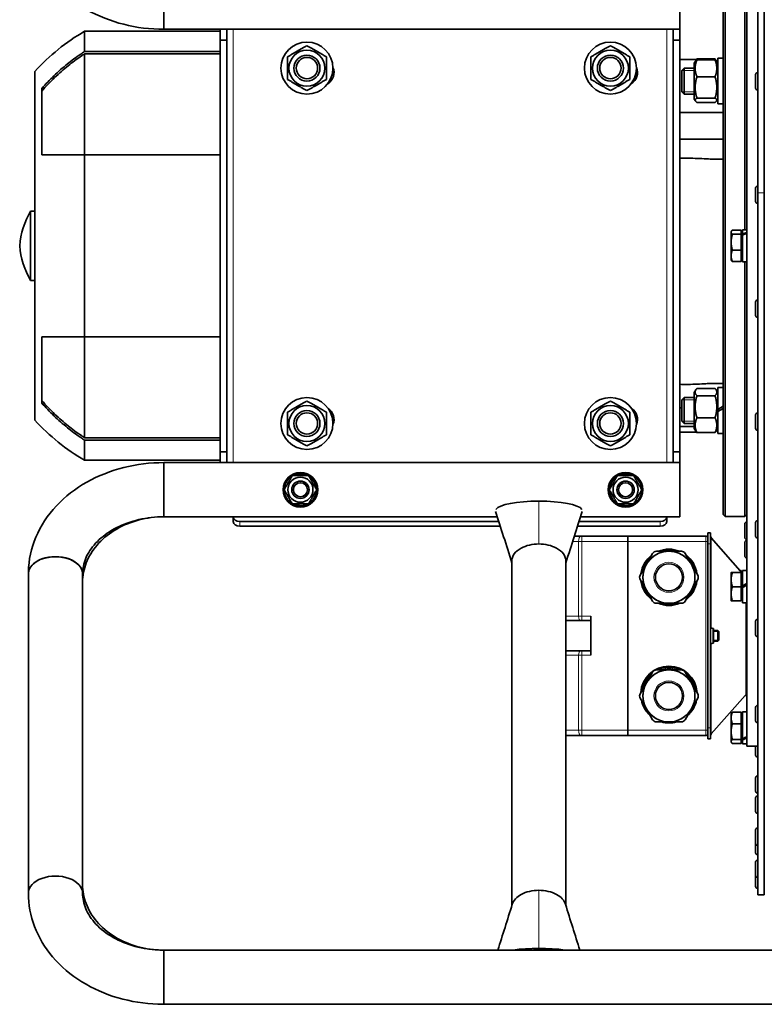
# Model space of a CAD drawing. Units: millimetres. Extents: x -169 to 2392, y -484 to 2196.
# Drawn here: x 779 to 1123, y 1492 to 1947 of the extents above; entities that cross this region are included whole.
import ezdxf

# ---------------------------------------------------------------- set-up
doc = ezdxf.new("R2010")
doc.units = ezdxf.units.MM
doc.layers.add('Widoczne (ISO)', color=7, linetype='Continuous', lineweight=35, true_color=0xe60000)
doc.layers.add('Widoczne wąskie (ISO)', color=7, linetype='Continuous', lineweight=9, true_color=0x8080ff)

msp = doc.modelspace()

# ---------------------------------------------------------------- linework, layer by layer
at = {"layer": 'Widoczne (ISO)'}
for p, q in [((1114.97, 1611.39), (1114.97, 2073.39)), ((1119.97, 1866.91), (1119.97, 2072.44)), ((1122.97, 2072.44), (1122.97, 1866.91)), ((845.97, 1942.32), (845.97, 1967.32)), ((845.97, 1942.32), (845.97, 1967.32)), ((1083.97, 1942.32), (1083.97, 1967.32)), ((1103.97, 1718.39), (1103.97, 1966.39)), ((1104.97, 1967.39), (1104.97, 1717.39)), ((1113.97, 1849.79), (1113.97, 1967.39)), ((809.37, 1941.39), (809.37, 1932.04)), ((809.37, 1941.39), (871.97, 1941.39)), ((1083.97, 1942.32), (845.97, 1942.32)), ((871.97, 1942.32), (871.97, 1937.32)), ((874.97, 1937.32), (874.97, 1942.32)), ((1080.97, 1942.32), (1080.97, 1937.32)), ((1083.97, 1937.32), (1083.97, 1942.32)), ((871.97, 1937.32), (874.97, 1937.32)), ((871.97, 1937.32), (871.97, 1747.32)), ((874.97, 1937.32), (874.97, 1747.32)), ((1080.97, 1937.32), (1083.97, 1937.32)), ((1080.97, 1747.32), (1080.97, 1937.32)), ((1083.97, 1747.32), (1083.97, 1937.32)), ((809.37, 1932.04), (871.97, 1932.04)), ((809.37, 1930.93), (809.37, 1884.39)), ((809.37, 1930.93), (871.97, 1930.93)), ((1090.67, 1926.7), (1091.17, 1927.57)), ((1091.87, 1928.61), (1100.26, 1928.61)), ((1091.87, 1928.22), (1100.26, 1928.22)), ((1100.87, 1927.73), (1100.76, 1927.92)), ((1101.47, 1926.7), (1100.97, 1927.57)), ((1101.47, 1928.94), (1101.47, 1907.85)), ((1102.33, 1928.95), (1103.97, 1928.95)), ((786.47, 1922.89), (786.47, 1761.89)), ((1084.97, 1923.33), (1086.04, 1924.4)), ((1084.97, 1913.48), (1084.97, 1923.33)), ((1086.04, 1924.4), (1086.04, 1912.4)), ((1090.67, 1924.4), (1086.04, 1924.4)), ((1090.67, 1926.7), (1090.67, 1910.1)), ((1119.87, 1922.29), (1119.97, 1922.29)), ((1091.87, 1920.37), (1100.26, 1920.37)), ((1118.97, 1915.19), (1118.97, 1921.39)), ((789.67, 1914.94), (789.67, 1884.39)), ((1084.97, 1913.48), (1086.04, 1912.4)), ((1119.87, 1914.29), (1119.97, 1914.29)), ((1090.67, 1912.4), (1086.04, 1912.4)), ((1090.67, 1910.1), (1091.17, 1909.24)), ((1091.87, 1910.55), (1100.26, 1910.55)), ((1091.87, 1908.58), (1100.26, 1908.58)), ((1101.47, 1910.1), (1100.97, 1909.24)), ((1101.47, 1907.85), (1103.97, 1907.85)), ((1083.97, 1903.88), (1103.97, 1903.88)), ((1083.97, 1891.59), (1103.97, 1891.59)), ((809.37, 1884.39), (789.67, 1884.39)), ((809.37, 1884.39), (809.37, 1800.39)), ((871.97, 1884.39), (809.37, 1884.39)), ((1097.96, 1882.43), (1103.97, 1882.43)), ((1118.97, 1862.84), (1118.97, 1869.04)), ((1119.87, 1869.94), (1119.97, 1869.94)), ((1119.97, 1542.89), (1119.97, 1866.91)), ((1122.97, 1866.91), (1122.97, 1542.89)), ((1119.87, 1861.94), (1119.97, 1861.94)), ((784.47, 1858.39), (784.47, 1826.39)), ((784.47, 1858.39), (786.47, 1858.39)), ((1112.37, 1849.64), (1108.25, 1849.64)), ((1112.37, 1849.64), (1112.37, 1847.69)), ((1112.97, 1849.79), (1112.97, 1847.9)), ((1112.97, 1849.79), (1114.97, 1849.79)), ((1107.67, 1848.89), (1107.8, 1849.12)), ((1107.67, 1848.89), (1107.67, 1848.67)), ((1107.67, 1848.67), (1107.67, 1844.07)), ((1112.37, 1847.69), (1108.25, 1847.69)), ((1112.37, 1848.2), (1112.97, 1848.2)), ((1112.37, 1847.69), (1112.37, 1840.45)), ((1112.97, 1847.33), (1112.97, 1847.9)), ((1112.97, 1847.33), (1112.97, 1834.99)), ((1107.67, 1844.07), (1107.67, 1837.79)), ((1112.37, 1840.45), (1108.25, 1840.45)), ((1112.37, 1840.45), (1112.37, 1835.14)), ((1107.67, 1837.79), (1107.67, 1835.89)), ((1107.67, 1835.89), (1107.8, 1835.66)), ((1112.37, 1836.57), (1112.97, 1836.57)), ((1112.37, 1835.14), (1108.25, 1835.14)), ((1112.97, 1834.99), (1114.97, 1834.99)), ((1113.97, 1717.39), (1113.97, 1834.99)), ((784.47, 1826.39), (786.47, 1826.39)), ((1118.97, 1810.24), (1118.97, 1816.44)), ((1119.87, 1817.34), (1119.97, 1817.34)), ((1119.87, 1809.34), (1119.97, 1809.34)), ((789.67, 1800.39), (789.67, 1769.83)), ((789.67, 1800.39), (809.37, 1800.39)), ((809.37, 1800.39), (871.97, 1800.39)), ((809.37, 1800.39), (809.37, 1753.84)), ((1097.96, 1778.88), (1103.97, 1778.88)), ((1101.47, 1776.92), (1101.47, 1766.87)), ((1101.47, 1776.92), (1103.97, 1776.92)), ((1084.97, 1771.3), (1086.04, 1772.37)), ((1086.04, 1772.37), (1086.04, 1760.37)), ((1090.67, 1772.37), (1086.04, 1772.37)), ((1090.67, 1774.67), (1091.37, 1775.9)), ((1090.67, 1774.67), (1090.67, 1758.07)), ((1091.87, 1776.58), (1100.26, 1776.58)), ((1091.87, 1773.18), (1100.26, 1773.18)), ((1101.47, 1774.67), (1100.76, 1775.9)), ((1084.97, 1761.45), (1084.97, 1771.3)), ((1103.97, 1768.32), (1101.47, 1766.87)), ((1083.97, 1767.64), (1084.97, 1767.64)), ((1101.47, 1765.87), (1103.97, 1767.32)), ((1101.47, 1765.87), (1101.47, 1766.87)), ((1101.47, 1765.87), (1101.47, 1755.82)), ((1118.97, 1758.15), (1118.97, 1764.35)), ((1119.87, 1765.25), (1119.97, 1765.25)), ((1083.97, 1759.04), (1090.67, 1759.04)), ((1084.97, 1761.45), (1086.04, 1760.37)), ((1090.67, 1760.37), (1086.04, 1760.37)), ((1091.87, 1762.98), (1100.26, 1762.98)), ((1090.67, 1758.07), (1091.37, 1756.85)), ((1091.87, 1756.17), (1100.26, 1756.17)), ((1101.47, 1758.07), (1100.76, 1756.85)), ((1101.47, 1755.82), (1103.97, 1755.82)), ((1119.87, 1757.25), (1119.97, 1757.25)), ((871.97, 1753.84), (809.37, 1753.84)), ((809.37, 1752.74), (809.37, 1743.39)), ((871.97, 1752.74), (809.37, 1752.74)), ((871.97, 1747.32), (871.97, 1742.32)), ((874.97, 1747.32), (871.97, 1747.32)), ((874.97, 1742.32), (874.97, 1747.32)), ((1083.97, 1747.32), (1080.97, 1747.32)), ((1080.97, 1747.32), (1080.97, 1742.32)), ((1083.97, 1742.32), (1083.97, 1747.32)), ((809.37, 1743.39), (871.97, 1743.39)), ((845.97, 1742.32), (845.97, 1717.32)), ((845.97, 1742.32), (1083.97, 1742.32)), ((845.97, 1742.32), (845.97, 1717.32)), ((1083.97, 1742.32), (1083.97, 1717.32)), ((907.41, 1722.59), (907.41, 1723.32)), ((908.21, 1723.32), (908.21, 1722.46)), ((1057.41, 1722.59), (1057.41, 1723.32)), ((1058.21, 1723.32), (1058.21, 1722.46)), ((1103.97, 1718.39), (1104.97, 1717.39)), ((1114.97, 1718.39), (1113.97, 1717.39)), ((845.97, 1717.32), (999.82, 1717.32)), ((877.97, 1717.32), (877.97, 1717.22)), ((877.97, 1717.22), (877.97, 1715.1)), ((880.97, 1715.1), (1000.52, 1715.1)), ((1037.41, 1715.1), (1074.97, 1715.1)), ((1038.12, 1717.32), (1083.97, 1717.32)), ((1077.97, 1717.32), (1077.97, 1717.22)), ((1077.97, 1715.1), (1077.97, 1717.22)), ((1104.97, 1717.39), (1113.97, 1717.39)), ((1113.97, 1707.77), (1113.97, 1713.97)), ((1114.87, 1714.87), (1114.97, 1714.87)), ((1118.97, 1708.43), (1118.97, 1714.63)), ((1119.87, 1715.53), (1119.97, 1715.53)), ((880.97, 1712.98), (1001.2, 1712.98)), ((1036.74, 1712.98), (1074.97, 1712.98)), ((1098.22, 1709.89), (1096.97, 1709.89)), ((1096.97, 1704.89), (1096.97, 1709.89)), ((1098.22, 1709.89), (1098.22, 1704.89)), ((1038.54, 1708.39), (1035.29, 1708.39)), ((1038.54, 1708.39), (1038.8, 1708.39)), ((1059.97, 1708.39), (1038.8, 1708.39)), ((1059.97, 1708.39), (1059.97, 1705.89)), ((1095.97, 1708.39), (1059.97, 1708.39)), ((1059.97, 1708.39), (1059.97, 1705.89)), ((1059.97, 1618.88), (1059.97, 1705.89)), ((1059.97, 1618.88), (1059.97, 1705.89)), ((1096.97, 1704.89), (1096.97, 1619.89)), ((1098.22, 1704.89), (1098.22, 1619.89)), ((1112.97, 1691.18), (1098.4, 1707.66)), ((1113.97, 1699.28), (1113.97, 1705.48)), ((1114.87, 1706.87), (1114.97, 1706.87)), ((1114.87, 1706.38), (1114.97, 1706.38)), ((1119.87, 1707.53), (1119.97, 1707.53)), ((1068.57, 1695.39), (1071.46, 1700.39)), ((1073.19, 1701.39), (1078.97, 1701.39)), ((1078.97, 1701.39), (1084.74, 1701.39)), ((1086.47, 1700.39), (1089.36, 1695.39)), ((1006.47, 1696.88), (1006.47, 1537.81)), ((1031.47, 1696.88), (1031.47, 1537.81)), ((1065.69, 1690.39), (1068.57, 1695.39)), ((1089.36, 1695.39), (1092.25, 1690.39)), ((1114.87, 1698.38), (1114.97, 1698.38)), ((783.47, 1543.62), (783.47, 1691.03)), ((808.47, 1543.62), (808.47, 1691.03)), ((1107.67, 1691.56), (1107.67, 1688.31)), ((1112.37, 1691.56), (1108.25, 1691.56)), ((1112.37, 1692.56), (1111.75, 1692.56)), ((1112.37, 1692.56), (1112.37, 1691.86)), ((1112.37, 1691.56), (1112.37, 1685.06)), ((1112.37, 1690.87), (1112.97, 1690.87)), ((1112.97, 1692.46), (1112.97, 1685.46)), ((1112.97, 1692.46), (1114.97, 1692.46)), ((1068.57, 1683.39), (1065.69, 1688.39)), ((1092.25, 1688.39), (1089.36, 1683.39)), ((1107.67, 1688.31), (1107.67, 1681.81)), ((1114.97, 1686.61), (1112.97, 1685.46)), ((1071.46, 1678.39), (1068.57, 1683.39)), ((1089.36, 1683.39), (1086.47, 1678.39)), ((1107.67, 1681.81), (1107.67, 1678.56)), ((1112.37, 1685.06), (1108.25, 1685.06)), ((1112.37, 1685.06), (1112.37, 1678.56)), ((1112.97, 1684.66), (1114.97, 1685.81)), ((1112.97, 1684.66), (1112.97, 1685.46)), ((1112.97, 1684.66), (1112.97, 1677.66)), ((1078.97, 1677.39), (1073.19, 1677.39)), ((1084.74, 1677.39), (1078.97, 1677.39)), ((1112.37, 1678.56), (1108.25, 1678.56)), ((1112.37, 1679.24), (1112.97, 1679.24)), ((1112.97, 1677.66), (1114.97, 1677.66)), ((1031.47, 1669.39), (1038.28, 1669.39)), ((1038.8, 1669.39), (1038.28, 1669.39)), ((1038.8, 1669.39), (1042.97, 1669.39)), ((1042.97, 1671.39), (1042.97, 1653.39)), ((1118.97, 1662.89), (1118.97, 1669.09)), ((1119.87, 1669.99), (1119.97, 1669.99)), ((1099.22, 1665.83), (1099.47, 1665.83)), ((1099.47, 1658.95), (1099.47, 1665.83)), ((1099.47, 1664.89), (1101.48, 1664.89)), ((1101.48, 1659.89), (1101.48, 1664.89)), ((1101.97, 1664.4), (1101.48, 1664.89)), ((1101.97, 1664.4), (1101.97, 1660.38)), ((1099.22, 1658.95), (1099.47, 1658.95)), ((1099.47, 1659.89), (1101.48, 1659.89)), ((1101.97, 1660.38), (1101.48, 1659.89)), ((1119.87, 1661.99), (1119.97, 1661.99)), ((1038.28, 1655.39), (1031.47, 1655.39)), ((1038.28, 1655.39), (1038.8, 1655.39)), ((1042.97, 1655.39), (1038.8, 1655.39)), ((1071.46, 1645.66), (1068.57, 1640.66)), ((1078.97, 1646.66), (1073.19, 1646.66)), ((1084.74, 1646.66), (1078.97, 1646.66)), ((1089.36, 1640.66), (1086.47, 1645.66)), ((1068.57, 1640.66), (1065.69, 1635.66)), ((1092.25, 1635.66), (1089.36, 1640.66)), ((1065.69, 1633.66), (1068.57, 1628.66)), ((1089.36, 1628.66), (1092.25, 1633.66)), ((1098.4, 1617.11), (1114.11, 1634.89)), ((1114.11, 1634.89), (1114.42, 1634.89)), ((1114.97, 1634.89), (1114.42, 1634.89)), ((1068.57, 1628.66), (1071.46, 1623.66)), ((1086.47, 1623.66), (1089.36, 1628.66)), ((1112.37, 1627.14), (1108.25, 1627.14)), ((1112.37, 1627.14), (1112.37, 1621.83)), ((1112.97, 1627.29), (1112.97, 1614.95)), ((1112.97, 1627.29), (1114.97, 1627.29)), ((1118.97, 1623.16), (1118.97, 1629.36)), ((1119.87, 1630.26), (1119.97, 1630.26)), ((1073.19, 1622.66), (1078.97, 1622.66)), ((1078.97, 1622.66), (1084.74, 1622.66)), ((1107.67, 1626.39), (1107.8, 1626.62)), ((1107.67, 1626.39), (1107.67, 1624.48)), ((1107.67, 1624.48), (1107.67, 1618.21)), ((1112.37, 1625.7), (1112.97, 1625.7)), ((1059.97, 1618.88), (1059.97, 1616.38)), ((1059.97, 1618.88), (1059.97, 1616.38)), ((1096.97, 1614.89), (1096.97, 1619.89)), ((1098.22, 1619.89), (1098.22, 1614.89)), ((1107.67, 1618.21), (1107.67, 1613.61)), ((1112.37, 1621.83), (1108.25, 1621.83)), ((1112.37, 1621.83), (1112.37, 1614.58)), ((1119.87, 1622.26), (1119.97, 1622.26)), ((1031.47, 1616.38), (1038.54, 1616.38)), ((1038.8, 1616.38), (1038.54, 1616.38)), ((1038.8, 1616.38), (1059.97, 1616.38)), ((1059.97, 1616.38), (1095.97, 1616.38)), ((1096.97, 1614.89), (1098.22, 1614.89)), ((1107.67, 1613.61), (1107.67, 1613.39)), ((1107.67, 1613.39), (1107.8, 1613.16)), ((1112.37, 1614.58), (1108.25, 1614.58)), ((1112.37, 1614.58), (1112.37, 1612.64)), ((1112.37, 1614.07), (1112.97, 1614.07)), ((1112.97, 1614.38), (1112.97, 1614.95)), ((1112.97, 1614.38), (1112.97, 1612.49)), ((1112.37, 1612.64), (1108.25, 1612.64)), ((1112.97, 1612.49), (1114.97, 1612.49)), ((1119.97, 1611.39), (1114.97, 1611.39)), ((1118.97, 1607.33), (1118.97, 1611.39)), ((1119.87, 1606.43), (1119.97, 1606.43)), ((1118.97, 1590.67), (1118.97, 1596.87)), ((1119.87, 1597.77), (1119.97, 1597.77)), ((1118.97, 1581.34), (1118.97, 1587.54)), ((1119.87, 1589.77), (1119.97, 1589.77)), ((1119.87, 1588.44), (1119.97, 1588.44)), ((1119.87, 1580.44), (1119.97, 1580.44)), ((1118.97, 1566.59), (1118.97, 1572.79)), ((1119.87, 1573.69), (1119.97, 1573.69)), ((1118.97, 1562.3), (1118.97, 1566.59)), ((1119.87, 1565.69), (1119.97, 1565.69)), ((1119.87, 1561.4), (1119.97, 1561.4)), ((1119.87, 1558.88), (1119.97, 1558.88)), ((1118.97, 1551.78), (1118.97, 1557.98)), ((1118.97, 1546.79), (1118.97, 1551.78)), ((1119.87, 1550.88), (1119.97, 1550.88)), ((1119.87, 1545.89), (1119.97, 1545.89)), ((1122.97, 1542.89), (1119.97, 1542.89)), ((845.97, 1517.32), (845.97, 1492.32)), ((845.97, 1492.32), (845.97, 1517.32)), ((1370.97, 1517.32), (845.97, 1517.32)), ((1370.97, 1492.32), (845.97, 1492.32))]:
    msp.add_line(p, q, dxfattribs=at)
for centre, radius in [((911.97, 1924.39), 12), ((1051.97, 1924.39), 12), ((911.97, 1924.39), 8.3), ((1051.97, 1924.39), 8.3), ((911.97, 1924.39), 6), ((911.97, 1924.39), 6), ((911.97, 1924.39), 4.93), ((1051.97, 1924.39), 6), ((1051.97, 1924.39), 6), ((1051.97, 1924.39), 4.93), ((911.97, 1760.39), 12), ((1051.97, 1760.39), 12), ((911.97, 1760.39), 8.3), ((1051.97, 1760.39), 8.3), ((911.97, 1760.39), 6), ((911.97, 1760.39), 6), ((911.97, 1760.39), 4.93), ((1051.97, 1760.39), 6), ((1051.97, 1760.39), 6), ((1051.97, 1760.39), 4.93), ((908.97, 1729.82), 8), ((1058.97, 1729.82), 8), ((908.97, 1729.82), 5.8), ((908.97, 1729.82), 4), ((908.97, 1729.82), 4), ((908.97, 1729.82), 3.23), ((1058.97, 1729.82), 5.8), ((1058.97, 1729.82), 4), ((1058.97, 1729.82), 4), ((1058.97, 1729.82), 3.23), ((1078.97, 1689.39), 6.25), ((1078.97, 1634.66), 6.25)]:
    msp.add_circle(centre, radius, dxfattribs=at)
for centre, radius, start, end in [((859.12, 1856.38), 98.5, 120.3391, 137.5277), ((1086.86, 1788.44), 140, 86.8385, 91.1831), ((1086.86, 1788.44), 140, 84.0101, 84.2656), ((918.47, 1922.32), 6, 301.1092, 23.6757), ((1058.47, 1922.32), 6, 301.1092, 23.6757), ((1119.87, 1921.39), 0.9, 90, 180), ((1119.87, 1915.19), 0.9, 180, 270), ((1119.87, 1869.04), 0.9, 90, 180), ((1119.87, 1862.84), 0.9, 180, 270), ((818.32, 1839.03), 39, 150.2357, 175.0563), ((818.32, 1845.75), 39, 184.9437, 209.7643), ((1119.87, 1816.44), 0.9, 90, 180), ((1119.87, 1810.24), 0.9, 180, 270), ((918.47, 1762.32), 6, 336.2123, 56.9781), ((1058.47, 1762.32), 6, 336.2123, 56.9781), ((1119.87, 1764.35), 0.9, 90, 180), ((859.12, 1828.4), 98.5, 222.4723, 239.6609), ((1086.86, 1896.34), 140, 268.8169, 271.9683), ((1086.86, 1896.34), 140, 275.7447, 275.9899), ((1119.87, 1758.15), 0.9, 180, 270), ((908.97, 1729.82), 7.4, 121.4474, 178.5526), ((908.97, 1729.82), 7.4, 61.4474, 118.5526), ((908.97, 1729.82), 7.4, 1.4474, 58.5526), ((1058.97, 1729.82), 7.4, 121.4474, 178.5526), ((1058.97, 1729.82), 7.4, 61.4474, 118.5526), ((1058.97, 1729.82), 7.4, 1.4474, 58.5526), ((908.97, 1729.82), 7.4, 181.4474, 238.5526), ((908.97, 1729.82), 7.4, 301.4474, 358.5526), ((1058.97, 1729.82), 7.4, 181.4474, 238.5526), ((1058.97, 1729.82), 7.4, 301.4474, 358.5526), ((908.97, 1729.82), 7.4, 241.4474, 257.8721), ((908.97, 1729.82), 7.4, 257.8721, 264.1464), ((908.97, 1729.82), 7.4, 264.1464, 298.5526), ((1058.97, 1729.82), 7.4, 241.4474, 257.8721), ((1058.97, 1729.82), 7.4, 257.8721, 264.1464), ((1058.97, 1729.82), 7.4, 264.1464, 298.5526), ((1114.87, 1713.97), 0.9, 90, 180), ((1119.87, 1714.63), 0.9, 90, 180), ((1095.97, 1707.39), 1, 0, 90), ((1114.87, 1707.77), 0.9, 180, 270), ((1114.87, 1705.48), 0.9, 90, 180), ((1119.87, 1708.43), 0.9, 180, 270), ((1078.97, 1689.39), 13, 127.3801, 172.6199), ((1078.97, 1689.39), 12, 90, 150), ((1073.19, 1699.39), 2, 90, 150), ((1078.97, 1689.39), 13, 67.3801, 112.6199), ((1078.97, 1689.39), 12.5, 73.7398, 106.2602), ((1078.97, 1689.39), 12, 30, 90), ((1084.74, 1699.39), 2, 30, 90), ((1078.97, 1689.39), 13, 7.3801, 52.6199), ((1078.97, 1689.39), 12.5, 133.7398, 166.2602), ((1078.97, 1689.39), 12, 150, 210), ((1078.97, 1689.39), 12.5, 13.7398, 46.2602), ((1078.97, 1689.39), 12, 330, 30), ((1114.87, 1699.28), 0.9, 180, 270), ((1067.42, 1689.39), 2, 150, 210), ((1078.97, 1689.39), 13, 187.3801, 232.6199), ((1078.97, 1689.39), 12.5, 193.7398, 226.2602), ((1078.97, 1689.39), 13, 307.3801, 352.6199), ((1078.97, 1689.39), 12.5, 313.7398, 346.2602), ((1090.51, 1689.39), 2, 330, 30), ((1078.97, 1689.39), 12, 210, 270), ((1078.97, 1689.39), 12, 270, 330), ((1073.19, 1679.39), 2, 210, 270), ((1078.97, 1689.39), 13, 247.3801, 292.6199), ((1078.97, 1689.39), 12.5, 253.7398, 286.2602), ((1084.74, 1679.39), 2, 270, 330), ((1119.87, 1669.09), 0.9, 90, 180), ((1099.22, 1666.83), 1, 180, 270), ((1099.22, 1657.95), 1, 90, 180), ((1119.87, 1662.89), 0.9, 180, 270), ((1078.97, 1635.39), 13, 3.5238, 176.4762), ((1078.97, 1635.39), 12.5, 128.5794, 171.4206), ((1078.97, 1634.66), 12, 90, 150), ((1073.19, 1644.66), 2, 90, 150), ((1078.97, 1635.39), 12.5, 64.4022, 115.5978), ((1078.97, 1634.66), 12.5, 73.7398, 106.2602), ((1078.97, 1634.66), 12, 30, 90), ((1084.74, 1644.66), 2, 30, 90), ((1078.97, 1635.39), 12.5, 8.5794, 51.4206), ((1078.97, 1634.66), 12.5, 133.7398, 166.2602), ((1078.97, 1634.66), 12, 150, 210), ((1078.97, 1634.66), 12.5, 13.7398, 46.2602), ((1078.97, 1634.66), 12, 330, 30), ((1067.42, 1634.66), 2, 150, 210), ((1078.97, 1635.39), 13, 191.9958, 224.6358), ((1078.97, 1634.66), 12.5, 193.7398, 226.2602), ((1078.97, 1634.66), 12.5, 313.7398, 346.2602), ((1078.97, 1635.39), 13, 315.3642, 348.0042), ((1090.51, 1634.66), 2, 330, 30), ((1078.97, 1634.66), 12, 210, 270), ((1078.97, 1634.66), 12, 270, 330), ((1119.87, 1629.36), 0.9, 90, 180), ((1073.19, 1624.66), 2, 210, 270), ((1078.97, 1634.66), 12.5, 253.7398, 286.2602), ((1084.74, 1624.66), 2, 270, 330), ((1119.87, 1623.16), 0.9, 180, 270), ((1095.97, 1617.38), 1, 270, 0), ((1119.87, 1607.33), 0.9, 180, 270), ((1119.87, 1596.87), 0.9, 90, 180), ((1119.87, 1590.67), 0.9, 180, 270), ((1119.87, 1587.54), 0.9, 90, 180), ((1119.87, 1581.34), 0.9, 180, 270), ((1119.87, 1572.79), 0.9, 90, 180), ((1119.87, 1566.59), 0.9, 180, 270), ((1119.87, 1562.3), 0.9, 180, 270), ((1119.87, 1557.98), 0.9, 90, 180), ((1119.87, 1551.78), 0.9, 180, 270), ((1119.87, 1546.79), 0.9, 180, 270)]:
    msp.add_arc(centre, radius, start, end, dxfattribs=at)
for centre, major_axis, ratio, start_param, end_param in [((1102.33, 1918.4), (-18.27, 0), 0.57735, 4.712389, 4.7598), ((1112.27, 1842.39), (-12.65, -6), 0.341999, 4.339842, 4.497433), ((1113.66, 1842.39), (-12.65, -6), 0.341999, 4.44935, 4.605594), ((1018.97, 1720.16), (-20, 0), 0.220816, 3.278675, 6.146103), ((880.97, 1717.22), (-3, 0), 0.707107, 0, 1.570796), ((880.97, 1715.1), (-3, 0), 0.707107, 0, 1.570796), ((1074.97, 1717.22), (3, 0), 0.707107, 4.712389, 6.283185), ((1074.97, 1715.1), (3, 0), 0.707107, 4.712389, 6.283185), ((1018.97, 1696.88), (-12.5, 0), 0.630903, 4.712389, 5.420557), ((1018.97, 1696.88), (-12.5, 0), 0.630903, 4.004221, 4.712389), ((1018.97, 1696.88), (-12.5, 0), 0.630903, 5.420557, 6.283185), ((1018.97, 1696.88), (12.5, 0), 0.630903, 0, 0.862628), ((795.97, 1691.03), (-12.5, 0), 0.630903, 3.141593, 6.283185), ((795.97, 1691.03), (12.5, 0), 0.630903, 0, 3.141593), ((1112.27, 1619.89), (-12.65, -6), 0.341999, 1.464001, 1.621593), ((1113.66, 1619.89), (-12.65, -6), 0.341999, 1.355841, 1.512085), ((795.97, 1543.62), (12.5, 0), 0.630903, 0, 3.141593), ((795.97, 1543.62), (12.5, 0), 0.630903, 0, 3.141593), ((1018.97, 1537.05), (-12.5, 0), 0.630903, 5.420557, 6.091511), ((1018.97, 1537.05), (12.5, 0), 0.630903, 1.570796, 2.278965), ((1018.97, 1537.05), (12.5, 0), 0.630903, 0.862628, 1.570796), ((1018.97, 1537.05), (12.5, 0), 0.630903, 0.191674, 0.862628), ((1018.97, 1513.78), (-20, 0), 0.220816, 4.074986, 5.349792)]:
    msp.add_ellipse(centre, major_axis=major_axis, ratio=ratio, start_param=start_param, end_param=end_param, dxfattribs=at)
for points, knots in [([(845.97, 1942.32), (839.71, 1942.32), (833.46, 1943.09), (821.46, 1946.12), (815.7, 1948.38), (805.18, 1954.31), (800.41, 1957.98), (792.37, 1966.56), (789.11, 1971.47), (784.77, 1981.85), (783.59, 1987.26), (783.47, 1993.01), (783.47, 1993.31), (783.47, 1993.62)], [1.570796, 1.570796, 1.570796, 1.570796, 1.884956, 1.884956, 2.199115, 2.199115, 2.513274, 2.513274, 2.827433, 2.827433, 3.124978, 3.124978, 3.141593, 3.141593, 3.141593, 3.141593]), ([(789.67, 1914.94), (791.45, 1917), (793.33, 1918.97), (797.3, 1922.8), (799.4, 1924.65), (803.39, 1927.88), (805.47, 1929.42), (808.22, 1931.29), (808.79, 1931.67), (809.37, 1932.04)], [36.972379, 36.972379, 36.972379, 36.972379, 37.720525, 37.720525, 38.520338, 38.520338, 39.262108, 39.262108, 39.452176, 39.452176, 39.452176, 39.452176]), ([(789.67, 1913.79), (791.56, 1915.97), (793.55, 1918.06), (797.64, 1921.98), (799.73, 1923.81), (803.71, 1927), (805.78, 1928.53), (808.42, 1930.31), (808.89, 1930.62), (809.37, 1930.93)], [36.634265, 36.634265, 36.634265, 36.634265, 37.427624, 37.427624, 38.222245, 38.222245, 38.959295, 38.959295, 39.116296, 39.116296, 39.116296, 39.116296]), ([(1097.96, 1882.43), (1097.07, 1882.49), (1096.18, 1882.54), (1092.4, 1882.73), (1089.56, 1882.8), (1085.91, 1882.8), (1084.94, 1882.79), (1083.97, 1882.77)], [-42.887075, -42.887075, -42.887075, -42.887075, -42.638607, -42.638607, -41.827063, -41.827063, -41.542503, -41.542503, -41.542503, -41.542503]), ([(1083.97, 1778.46), (1084.94, 1778.44), (1085.91, 1778.43), (1089.56, 1778.43), (1092.4, 1778.51), (1096.18, 1778.74), (1097.07, 1778.81), (1097.96, 1778.88)], [41.542503, 41.542503, 41.542503, 41.542503, 41.827063, 41.827063, 42.638607, 42.638607, 42.887075, 42.887075, 42.887075, 42.887075]), ([(809.37, 1753.84), (808.89, 1754.15), (808.42, 1754.46), (805.78, 1756.24), (803.71, 1757.78), (799.73, 1760.97), (797.64, 1762.79), (793.55, 1766.71), (791.56, 1768.81), (789.67, 1770.99)], [19.6237, 19.6237, 19.6237, 19.6237, 19.780702, 19.780702, 20.517752, 20.517752, 21.312372, 21.312372, 22.105732, 22.105732, 22.105732, 22.105732]), ([(809.37, 1752.74), (808.79, 1753.11), (808.22, 1753.49), (805.47, 1755.35), (803.39, 1756.9), (799.4, 1760.13), (797.3, 1761.97), (793.33, 1765.81), (791.45, 1767.78), (789.67, 1769.83)], [-39.452176, -39.452176, -39.452176, -39.452176, -39.262108, -39.262108, -38.520338, -38.520338, -37.720525, -37.720525, -36.972379, -36.972379, -36.972379, -36.972379]), ([(845.97, 1742.32), (839.71, 1742.32), (833.46, 1741.56), (821.46, 1738.53), (815.7, 1736.27), (805.18, 1730.34), (800.41, 1726.67), (792.37, 1718.09), (789.11, 1713.18), (784.77, 1702.8), (783.59, 1697.39), (783.47, 1691.64), (783.47, 1691.34), (783.47, 1691.03)], [4.712389, 4.712389, 4.712389, 4.712389, 5.026548, 5.026548, 5.340708, 5.340708, 5.654867, 5.654867, 5.969026, 5.969026, 6.266571, 6.266571, 6.283185, 6.283185, 6.283185, 6.283185]), ([(845.97, 1717.32), (842.07, 1717.32), (838.17, 1716.88), (830.78, 1715.17), (827.3, 1713.9), (821.08, 1710.74), (818.36, 1708.84), (813.82, 1704.63), (812.04, 1702.32), (809.52, 1697.6), (808.8, 1695.19), (808.5, 1692.22), (808.47, 1691.63), (808.47, 1691.03)], [4.712389, 4.712389, 4.712389, 4.712389, 5.002744, 5.002744, 5.293174, 5.293174, 5.585775, 5.585775, 5.890424, 5.890424, 6.204584, 6.204584, 6.283185, 6.283185, 6.283185, 6.283185]), ([(845.97, 1717.32), (842.08, 1717.32), (838.2, 1716.83), (830.83, 1714.91), (827.34, 1713.48), (821.07, 1709.86), (818.3, 1707.67), (813.68, 1702.73), (811.87, 1699.97), (809.36, 1694.28), (808.66, 1691.35), (808.48, 1687.98), (808.47, 1687.55), (808.47, 1687.12)], [1.570796, 1.570796, 1.570796, 1.570796, 1.867035, 1.867035, 2.164514, 2.164514, 2.467287, 2.467287, 2.781446, 2.781446, 3.095605, 3.095605, 3.141593, 3.141593, 3.141593, 3.141593]), ([(808.47, 1547.53), (808.47, 1544.59), (809, 1541.65), (811.19, 1535.91), (812.84, 1533.11), (817.23, 1527.94), (819.98, 1525.58), (826.25, 1521.69), (829.75, 1520.14), (837.13, 1518.02), (841.01, 1517.43), (845.27, 1517.33), (845.62, 1517.32), (845.97, 1517.32)], [6.283185, 6.283185, 6.283185, 6.283185, 6.597345, 6.597345, 6.911504, 6.911504, 7.225663, 7.225663, 7.529502, 7.529502, 7.827259, 7.827259, 7.853982, 7.853982, 7.853982, 7.853982]), ([(783.47, 1543.62), (783.47, 1538.38), (784.45, 1533.14), (788.24, 1523.15), (791.1, 1518.41), (798.46, 1509.74), (803.04, 1505.87), (813.26, 1499.53), (818.9, 1497.05), (830.76, 1493.59), (836.96, 1492.6), (844.13, 1492.34), (845.05, 1492.32), (845.97, 1492.32)], [3.141593, 3.141593, 3.141593, 3.141593, 3.42793, 3.42793, 3.723743, 3.723743, 4.037903, 4.037903, 4.352062, 4.352062, 4.666221, 4.666221, 4.712389, 4.712389, 4.712389, 4.712389]), ([(808.47, 1543.62), (808.47, 1541.24), (808.94, 1538.86), (810.95, 1534.06), (812.5, 1531.64), (816.75, 1527.1), (819.44, 1524.98), (825.6, 1521.49), (829.01, 1520.08), (836.29, 1518.09), (840.15, 1517.5), (844.69, 1517.34), (845.33, 1517.32), (845.97, 1517.32)], [3.141593, 3.141593, 3.141593, 3.141593, 3.455752, 3.455752, 3.769911, 3.769911, 4.080553, 4.080553, 4.374194, 4.374194, 4.664723, 4.664723, 4.712389, 4.712389, 4.712389, 4.712389]), ([(1018.97, 1517.47), (1020.1, 1517.47), (1021.23, 1517.45), (1022.35, 1517.4), (1022.82, 1517.38), (1023.28, 1517.35), (1023.74, 1517.32)], [1.5707963, 1.5707963, 1.5707963, 1.5707963, 1.7454658, 1.7454658, 1.7454658, 1.8186448, 1.8186448, 1.8186448, 1.8186448])]:
    msp.add_open_spline(points, degree=3, knots=knots, dxfattribs=at)
for points, weights in [([(902.97, 1929.58), (907.47, 1932.18), (911.97, 1934.78)], [1, 1.15470053838, 1]), ([(911.97, 1934.78), (916.47, 1932.18), (920.97, 1929.58)], [1, 1.15470053838, 1]), ([(1042.97, 1929.58), (1047.47, 1932.18), (1051.97, 1934.78)], [1, 1.15470053838, 1]), ([(1051.97, 1934.78), (1056.47, 1932.18), (1060.97, 1929.58)], [1, 1.15470053838, 1]), ([(902.97, 1919.19), (902.97, 1924.39), (902.97, 1929.58)], [1, 1.15470053838, 1]), ([(920.97, 1929.58), (920.97, 1924.39), (920.97, 1919.19)], [1, 1.15470053838, 1]), ([(1042.97, 1919.19), (1042.97, 1924.39), (1042.97, 1929.58)], [1, 1.15470053838, 1]), ([(1060.97, 1929.58), (1060.97, 1924.39), (1060.97, 1919.19)], [1, 1.15470053838, 1]), ([(1091.87, 1928.22), (1090.37, 1924.3), (1091.87, 1920.37)], [1, 1.15470053838, 1]), ([(1091.17, 1927.57), (1091.34, 1927.88), (1091.87, 1928.22)], [1.06747790103, 1.04971640709, 1]), ([(1091.87, 1928.61), (1091.76, 1928.48), (1091.67, 1928.35)], [1, 1.01017517088, 1.01901183184]), ([(1100.86, 1927.74), (1100.66, 1928.15), (1100.26, 1928.61)], [1.05684142665, 1.03752107774, 1]), ([(1100.26, 1928.22), (1100.79, 1927.88), (1100.97, 1927.57)], [1, 1.04971640709, 1.06747790103]), ([(1100.26, 1920.37), (1101.76, 1924.3), (1100.26, 1928.22)], [1, 1.15470053838, 1]), ([(911.97, 1914), (907.47, 1916.59), (902.97, 1919.19)], [1, 1.15470053838, 1]), ([(920.97, 1919.19), (916.47, 1916.59), (911.97, 1914)], [1, 1.15470053838, 1]), ([(1051.97, 1914), (1047.47, 1916.59), (1042.97, 1919.19)], [1, 1.15470053838, 1]), ([(1060.97, 1919.19), (1056.47, 1916.59), (1051.97, 1914)], [1, 1.15470053838, 1]), ([(1091.87, 1920.37), (1090.37, 1915.46), (1091.87, 1910.55)], [1, 1.15470053838, 1]), ([(1100.26, 1910.55), (1101.76, 1915.46), (1100.26, 1920.37)], [1, 1.15470053838, 1]), ([(1091.87, 1910.55), (1090.37, 1909.57), (1091.87, 1908.58)], [1, 1.15470053838, 1]), ([(1100.26, 1908.58), (1101.76, 1909.57), (1100.26, 1910.55)], [1, 1.15470053838, 1]), ([(1108.25, 1849.64), (1107.67, 1849.12), (1107.67, 1848.67)], [1, 1.0379548493, 1]), ([(1107.67, 1848.67), (1107.67, 1848.22), (1108.25, 1847.69)], [1, 1.0379548493, 1]), ([(1108.25, 1847.69), (1107.67, 1845.75), (1107.67, 1844.07)], [1, 1.0379548493, 1]), ([(1107.67, 1844.07), (1107.67, 1842.39), (1108.25, 1840.45)], [1, 1.0379548493, 1]), ([(1108.25, 1840.45), (1107.67, 1839.02), (1107.67, 1837.79)], [1, 1.0379548493, 1]), ([(1107.67, 1837.79), (1107.67, 1836.56), (1108.25, 1835.14)], [1, 1.0379548493, 1]), ([(1108.25, 1835.14), (1107.94, 1835.41), (1107.8, 1835.66)], [1, 1.01965956375, 1.01895290532]), ([(1091.87, 1776.58), (1090.37, 1774.88), (1091.87, 1773.18)], [1, 1.15470053838, 1]), ([(1091.87, 1773.18), (1090.37, 1768.08), (1091.87, 1762.98)], [1, 1.15470053838, 1]), ([(1100.26, 1773.18), (1101.76, 1774.88), (1100.26, 1776.58)], [1, 1.15470053838, 1]), ([(1100.26, 1762.98), (1101.76, 1768.08), (1100.26, 1773.18)], [1, 1.15470053838, 1]), ([(902.97, 1765.58), (907.47, 1768.18), (911.97, 1770.78)], [1, 1.15470053838, 1]), ([(911.97, 1770.78), (916.47, 1768.18), (920.97, 1765.58)], [1, 1.15470053838, 1]), ([(1042.97, 1765.58), (1047.47, 1768.18), (1051.97, 1770.78)], [1, 1.15470053838, 1]), ([(1051.97, 1770.78), (1056.47, 1768.18), (1060.97, 1765.58)], [1, 1.15470053838, 1]), ([(902.97, 1755.19), (902.97, 1760.39), (902.97, 1765.58)], [1, 1.15470053838, 1]), ([(920.97, 1765.58), (920.97, 1760.39), (920.97, 1755.19)], [1, 1.15470053838, 1]), ([(1042.97, 1755.19), (1042.97, 1760.39), (1042.97, 1765.58)], [1, 1.15470053838, 1]), ([(1060.97, 1765.58), (1060.97, 1760.39), (1060.97, 1755.19)], [1, 1.15470053838, 1]), ([(1091.87, 1762.98), (1090.37, 1759.57), (1091.87, 1756.17)], [1, 1.15470053838, 1]), ([(1100.26, 1756.17), (1101.76, 1759.57), (1100.26, 1762.98)], [1, 1.15470053838, 1]), ([(911.97, 1750), (907.47, 1752.59), (902.97, 1755.19)], [1, 1.15470053838, 1]), ([(920.97, 1755.19), (916.47, 1752.59), (911.97, 1750)], [1, 1.15470053838, 1]), ([(1051.97, 1750), (1047.47, 1752.59), (1042.97, 1755.19)], [1, 1.15470053838, 1]), ([(1060.97, 1755.19), (1056.47, 1752.59), (1051.97, 1750)], [1, 1.15470053838, 1]), ([(1091.87, 1756.17), (1091.56, 1756.53), (1091.37, 1756.85)], [1, 1.02887718885, 1.04697365199]), ([(1100.76, 1756.85), (1100.57, 1756.53), (1100.26, 1756.17)], [1.04697365199, 1.02887718885, 1]), ([(901.46, 1729.82), (903.34, 1733.07), (905.21, 1736.32)], [1, 1.15470053838, 1]), ([(905.21, 1736.32), (908.97, 1736.32), (912.72, 1736.32)], [1, 1.15470053838, 1]), ([(912.72, 1736.32), (914.6, 1733.07), (916.47, 1729.82)], [1, 1.15470053838, 1]), ([(1051.46, 1729.82), (1053.34, 1733.07), (1055.21, 1736.32)], [1, 1.15470053838, 1]), ([(1055.21, 1736.32), (1058.97, 1736.32), (1062.72, 1736.32)], [1, 1.15470053838, 1]), ([(1062.72, 1736.32), (1064.6, 1733.07), (1066.47, 1729.82)], [1, 1.15470053838, 1]), ([(905.21, 1723.32), (903.34, 1726.57), (901.46, 1729.82)], [1, 1.15470053838, 1]), ([(916.47, 1729.82), (914.6, 1726.57), (912.72, 1723.32)], [1, 1.15470053838, 1]), ([(1055.21, 1723.32), (1053.34, 1726.57), (1051.46, 1729.82)], [1, 1.15470053838, 1]), ([(1066.47, 1729.82), (1064.6, 1726.57), (1062.72, 1723.32)], [1, 1.15470053838, 1]), ([(912.72, 1723.32), (908.97, 1723.32), (905.21, 1723.32)], [1, 1.15470053838, 1]), ([(1062.72, 1723.32), (1058.97, 1723.32), (1055.21, 1723.32)], [1, 1.15470053838, 1]), ([(1108.25, 1691.56), (1107.67, 1689.81), (1107.67, 1688.31)], [1, 1.0379548493, 1]), ([(1107.67, 1691.56), (1107.67, 1691.56), (1108.25, 1691.56)], [1, 1.0379548493, 1]), ([(1107.67, 1688.31), (1107.67, 1686.8), (1108.25, 1685.06)], [1, 1.0379548493, 1]), ([(1108.25, 1685.06), (1107.67, 1683.31), (1107.67, 1681.81)], [1, 1.0379548493, 1]), ([(1107.67, 1681.81), (1107.67, 1680.3), (1108.25, 1678.56)], [1, 1.0379548493, 1]), ([(1108.25, 1678.56), (1107.67, 1678.56), (1107.67, 1678.56)], [1, 1.0379548493, 1]), ([(1108.25, 1627.14), (1107.67, 1625.72), (1107.67, 1624.48)], [1, 1.0379548493, 1]), ([(1107.8, 1626.62), (1107.94, 1626.86), (1108.25, 1627.14)], [1.01895290532, 1.01965956375, 1]), ([(1107.67, 1624.48), (1107.67, 1623.25), (1108.25, 1621.83)], [1, 1.0379548493, 1]), ([(1108.25, 1621.83), (1107.67, 1619.89), (1107.67, 1618.21)], [1, 1.0379548493, 1]), ([(1107.67, 1618.21), (1107.67, 1616.52), (1108.25, 1614.58)], [1, 1.0379548493, 1]), ([(1108.25, 1614.58), (1107.67, 1614.06), (1107.67, 1613.61)], [1, 1.0379548493, 1]), ([(1107.67, 1613.61), (1107.67, 1613.16), (1108.25, 1612.64)], [1, 1.0379548493, 1])]:
    msp.add_rational_spline(points, weights, degree=2, dxfattribs=at)
for points in [[(1006.47, 1696.12), (1003.96, 1704.26), (1001.48, 1712.09), (999.02, 1719.82)], [(1038.91, 1719.82), (1036.45, 1712.09), (1033.97, 1704.26), (1031.47, 1696.12)], [(1098.4, 1707.66), (1098.28, 1707.9), (1098.22, 1708.13), (1098.22, 1708.36)], [(1098.22, 1616.41), (1098.22, 1616.65), (1098.28, 1616.88), (1098.4, 1617.11)], [(1000.04, 1517.32), (1002.24, 1524.25), (1004.46, 1531.28), (1006.7, 1538.55)], [(1031.24, 1538.55), (1033.47, 1531.28), (1035.69, 1524.25), (1037.89, 1517.32)], [(1014.19, 1517.32), (1015.75, 1517.42), (1017.36, 1517.47), (1018.97, 1517.47)]]:
    msp.add_open_spline(points, degree=3, dxfattribs=at)
at = {"layer": 'Widoczne wąskie (ISO)'}
for p, q in [((877.97, 1942.32), (877.97, 1742.32)), ((1077.97, 1942.32), (1077.97, 1742.32)), ((1090.67, 1923.35), (1084.99, 1923.35)), ((1119.87, 1922.29), (1119.87, 1914.29)), ((1084.99, 1913.45), (1090.67, 1913.45)), ((1119.87, 1869.94), (1119.87, 1861.94)), ((1122.97, 1866.91), (1119.97, 1866.91)), ((1119.87, 1817.34), (1119.87, 1809.34)), ((1090.67, 1771.32), (1084.99, 1771.32)), ((1119.87, 1765.25), (1119.87, 1757.25)), ((1084.99, 1761.42), (1090.67, 1761.42)), ((1018.97, 1704.77), (1018.97, 1724.57)), ((880.97, 1712.98), (880.97, 1715.1)), ((1074.97, 1715.1), (1074.97, 1712.98)), ((1114.87, 1714.87), (1114.87, 1706.87)), ((1119.87, 1715.53), (1119.87, 1707.53)), ((1034.5, 1705.89), (1037.25, 1705.89)), ((1038.8, 1705.89), (1037.25, 1705.89)), ((1037.25, 1705.89), (1037.25, 1671.39)), ((1038.8, 1708.39), (1038.8, 1705.89)), ((1038.8, 1705.89), (1059.97, 1705.89)), ((1038.8, 1671.39), (1038.8, 1705.89)), ((1059.97, 1705.89), (1095.97, 1705.89)), ((1095.97, 1705.89), (1095.97, 1708.39)), ((1095.97, 1705.89), (1095.97, 1618.88)), ((1095.97, 1705.89), (1096.97, 1705.89)), ((1096.97, 1704.89), (1098.22, 1704.89)), ((1098.4, 1666.25), (1098.4, 1707.66)), ((1114.87, 1706.38), (1114.87, 1698.38)), ((1114.42, 1634.89), (1114.42, 1677.66)), ((1037.25, 1671.39), (1031.47, 1671.39)), ((1037.25, 1671.39), (1038.8, 1671.39)), ((1042.97, 1671.39), (1038.8, 1671.39)), ((1038.8, 1671.39), (1038.8, 1669.39)), ((1119.87, 1669.99), (1119.87, 1661.99)), ((1099.22, 1665.83), (1099.22, 1658.95)), ((1101.95, 1664.41), (1099.47, 1664.41)), ((1099.47, 1660.37), (1101.95, 1660.37)), ((1038.8, 1655.39), (1038.8, 1653.39)), ((1098.4, 1617.11), (1098.4, 1658.53)), ((1031.47, 1653.39), (1037.25, 1653.39)), ((1037.25, 1653.39), (1037.25, 1618.88)), ((1038.8, 1653.39), (1037.25, 1653.39)), ((1038.8, 1618.88), (1038.8, 1653.39)), ((1038.8, 1653.39), (1042.97, 1653.39)), ((1119.87, 1630.26), (1119.87, 1622.26)), ((1037.25, 1618.88), (1031.47, 1618.88)), ((1037.25, 1618.88), (1038.8, 1618.88)), ((1059.97, 1618.88), (1038.8, 1618.88)), ((1038.8, 1616.38), (1038.8, 1618.88)), ((1095.97, 1618.88), (1059.97, 1618.88)), ((1095.97, 1616.38), (1095.97, 1618.88)), ((1096.97, 1618.88), (1095.97, 1618.88)), ((1098.22, 1619.89), (1096.97, 1619.89)), ((1119.87, 1611.39), (1119.87, 1606.43)), ((1119.87, 1597.77), (1119.87, 1589.77)), ((1119.87, 1588.44), (1119.87, 1580.44)), ((1119.87, 1573.69), (1119.87, 1565.69)), ((1119.87, 1565.69), (1119.87, 1561.4)), ((1119.87, 1558.88), (1119.87, 1550.88)), ((1119.87, 1550.88), (1119.87, 1545.89)), ((1018.97, 1544.94), (1018.97, 1518.19)), ((1018.97, 1518.19), (1018.97, 1517.47))]:
    msp.add_line(p, q, dxfattribs=at)
for centre, radius in [((1078.97, 1689.39), 11.88), ((1078.97, 1689.39), 6.93), ((1078.97, 1634.66), 11.88), ((1078.97, 1634.66), 6.93)]:
    msp.add_circle(centre, radius, dxfattribs=at)
for centre, radius, start, end in [((911.97, 1924.39), 4.95, 260, 170), ((1051.97, 1924.39), 4.95, 260, 170), ((911.97, 1760.39), 4.95, 260, 170), ((1051.97, 1760.39), 4.95, 260, 170), ((908.97, 1729.82), 3.26, 170, 80), ((1058.97, 1729.82), 3.26, 170, 80)]:
    msp.add_arc(centre, radius, start, end, dxfattribs=at)
for centre, major_axis, start_param, end_param in [((1038.54, 1705.89), (0, 2.5), 0, 1.570796), ((1038.28, 1671.39), (0, -2), 4.712389, 6.283185), ((1038.28, 1653.39), (0, 2), 0, 1.570796), ((1038.54, 1618.88), (0, -2.5), 4.712389, 6.283185)]:
    msp.add_ellipse(centre, major_axis=major_axis, ratio=0.514496, start_param=start_param, end_param=end_param, dxfattribs=at)

doc.saveas('drawing.dxf')
